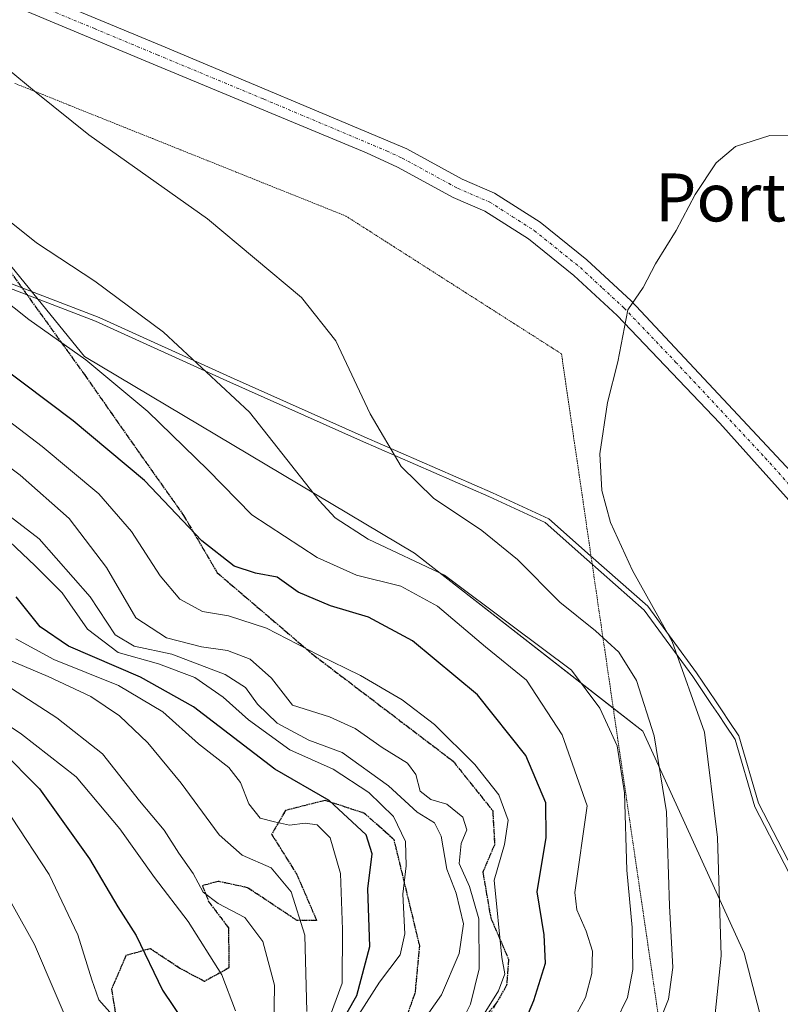
# Model space of a CAD drawing. Units: metres. Extents: x 569830 to 573264, y 4738039 to 4740388.
# Drawn here: x 571403 to 571530, y 4739439 to 4739604 of the extents above; entities that cross this region are included whole.
import ezdxf
from ezdxf.enums import TextEntityAlignment as Align

# ---------------------------------------------------------------- set-up
doc = ezdxf.new("R2010")
doc.units = ezdxf.units.M
doc.header["$MEASUREMENT"] = 0
for name, pattern in [('TRAZO_Y_PUNTO', [1, 0.5, -0.25, 0, -0.25]), ('TRAZOS2', [0.375, 0.25, -0.125]), ('TRAZOSX2', [1.5, 1, -0.5])]:
    doc.linetypes.add(name, pattern=pattern)
for name, color, linetype, lineweight in [('Curva de nivel maestra', 36, 'Continuous', 30), ('Curva de nivel normal', 36, 'Continuous', 0), ('Entidad de ámbito territorial', 19, 'Continuous', 0), ('Entidad de ámbito territorial CxS', 92, 'Continuous', 0), ('Espacio natural protegido', 2, 'Continuous', 13), ('Espacio natural protegido CxS', 2, 'Continuous', 0), ('Municipio', 9, 'Continuous', 13), ('Municipio CxS', 142, 'Continuous', 0), ('Pastizal CxS', 92, 'Continuous', 0), ('Pista no pavimentada', 254, 'Continuous', 13), ('Pista no pavimentada Cxs', 254, 'Continuous', 0), ('Pista pavimentada eje', 135, 'TRAZO_Y_PUNTO', 0), ('Roquedo', 95, 'Continuous', 0), ('Roquedo CxS', 135, 'Continuous', 0), ('Ruta', 19, 'TRAZOS2', 30), ('Senda', 19, 'TRAZOSX2', 0), ('Texto cartográfico', 19, 'Continuous', 0), ('Vía pecuaria eje', 92, 'TRAZOS2', 0)]:
    doc.layers.add(name, color=color, linetype=linetype, lineweight=lineweight)
doc.styles.add('Arial', font='txt', dxfattribs={"height": 0.2})

# ---------------------------------------------------------------- blocks, each defined once
blk = doc.blocks.new('*U157')
at = {"layer": 'Curva de nivel normal', "color": 36, "linetype": 'Continuous', "lineweight": 0}
blk.add_polyline3d([(571392.42, 4739563.29, 930), (571404.68, 4739553.55, 930), (571414.2, 4739546.82, 930), (571424.59, 4739538.17, 930), (571434.59, 4739528.45, 930), (571441.93, 4739520.92, 930), (571452.84, 4739513.83, 930), (571459.37, 4739510.86, 930), (571466.82, 4739509.03, 930), (571472.89, 4739505.72, 930), (571480.92, 4739498.92, 930), (571487.79, 4739493.38, 930), (571493.73, 4739484.23, 930), (571497.88, 4739472.38, 930), (571495.86, 4739457.9, 930), (571496.16, 4739455.05, 930), (571497.75, 4739451.45, 930), (571498.8, 4739448.16, 930), (571498.67, 4739444.39, 930), (571497.62, 4739440.41, 930), (571495.43, 4739436.42, 930)], dxfattribs=at)
blk = doc.blocks.new('*U164')
at = {"layer": 'Curva de nivel normal', "color": 36, "linetype": 'Continuous', "lineweight": 0}
blk.add_polyline3d([(571396.49, 4739524.56, 910), (571406.4, 4739516.92, 910), (571414.93, 4739507.28, 910), (571419.11, 4739500.9, 910), (571422.29, 4739499.02, 910), (571428.58, 4739497.7, 910), (571437.46, 4739494.29, 910), (571440.86, 4739492.11, 910), (571442.87, 4739489.34, 910), (571446.18, 4739486.17, 910), (571451.42, 4739483.32, 910), (571456.99, 4739481.28, 910), (571464.76, 4739475.73, 910), (571469.53, 4739471.34, 910), (571472.39, 4739469.53, 910), (571473.53, 4739467.35, 910), (571474.49, 4739461.82, 910), (571476.06, 4739457.82, 910), (571477.26, 4739452.69, 910), (571476.52, 4739447.72, 910), (571473.58, 4739440.83, 910), (571470.02, 4739435.81, 910)], dxfattribs=at)
blk = doc.blocks.new('*U171')
at = {"layer": 'Curva de nivel normal', "color": 36, "linetype": 'Continuous', "lineweight": 0}
blk.add_polyline3d([(571393.5, 4739534.85, 915), (571403.24, 4739527.55, 915), (571411.46, 4739520.32, 915), (571417.66, 4739512.17, 915), (571422.56, 4739503.74, 915), (571427.66, 4739500.43, 915), (571433.52, 4739498.93, 915), (571437.85, 4739498.33, 915), (571441.67, 4739496.84, 915), (571445.19, 4739493.68, 915), (571448.69, 4739489.21, 915), (571454.9, 4739487.22, 915), (571459.17, 4739485.29, 915), (571463.7, 4739482.14, 915), (571467.89, 4739479.53, 915), (571469.3, 4739477.64, 915), (571470.04, 4739474.82, 915), (571471.82, 4739473.46, 915), (571474.46, 4739472.67, 915), (571477.13, 4739470.5, 915), (571477.79, 4739468.39, 915), (571476.84, 4739466.12, 915), (571476.55, 4739462.76, 915), (571478.28, 4739458.92, 915), (571479.8, 4739453.51, 915), (571479.87, 4739445.2, 915), (571478.4, 4739439.29, 915), (571476.03, 4739434.53, 915)], dxfattribs=at)
blk = doc.blocks.new('*U190')
at = {"layer": 'Curva de nivel maestra', "color": 36, "linetype": 'Continuous', "lineweight": 30}
blk.add_polyline3d([(571485.04, 4739430.53, 925), (571489.01, 4739439.89, 925), (571490.96, 4739446.16, 925), (571490.72, 4739450.88, 925), (571489.54, 4739458.02, 925), (571491.04, 4739467.1, 925), (571490.98, 4739472.89, 925), (571487.64, 4739480.79, 925), (571479.58, 4739490.92, 925), (571468.75, 4739499.89, 925), (571461.38, 4739503.86, 925), (571455.04, 4739505.74, 925), (571449.66, 4739508.03, 925), (571446.18, 4739510.54, 925), (571442.53, 4739511.23, 925), (571438.99, 4739512.36, 925), (571433.59, 4739516.62, 925), (571423.99, 4739526.67, 925), (571412.12, 4739536.62, 925), (571399.44, 4739546.16, 925)], dxfattribs=at)

msp = doc.modelspace()

# ---------------------------------------------------------------- linework, layer by layer
at = {"layer": 'Curva de nivel maestra', "color": 36, "linetype": 'Continuous', "lineweight": 30}
for points in [[(571455.98, 4739434.68, 900), (571459.48, 4739440.76, 900), (571461.64, 4739448.93, 900), (571461.28, 4739458.56, 900), (571462, 4739464.38, 900), (571461, 4739467.57, 900), (571454.84, 4739473.28, 900), (571445.75, 4739478.53, 900), (571432.21, 4739488.91, 900), (571423.33, 4739493.88, 900), (571411.32, 4739499.01, 900), (571406.6, 4739502.28, 900), (571402.58, 4739507.27, 900)], [(571399.95, 4739481.78, 875), (571406.51, 4739475.24, 875), (571414.84, 4739463.53, 875), (571419.57, 4739455.52, 875), (571422.64, 4739450.75, 875), (571427.03, 4739441.62, 875), (571430.78, 4739436, 875)]]:
    msp.add_polyline3d(points, dxfattribs=at)
at = {"layer": 'Curva de nivel normal', "color": 36, "linetype": 'Continuous', "lineweight": 0}
for points in [[(571396.7, 4739606.28, 940), (571397.3, 4739602.22, 940), (571401.06, 4739595.44, 940), (571405.92, 4739591.4, 940), (571414.69, 4739584.33, 940), (571434.5, 4739570.31, 940), (571450.23, 4739557.22, 940), (571455.97, 4739549.99, 940), (571461.66, 4739537.8, 940), (571466.86, 4739529.02, 940), (571472.26, 4739523.74, 940), (571480.31, 4739518.34, 940), (571486.26, 4739513.5, 940), (571493.34, 4739506.35, 940), (571499.28, 4739501.59, 940), (571503.17, 4739498, 940), (571506.16, 4739493.32, 940), (571509.11, 4739484.05, 940), (571511.13, 4739471.38, 940), (571511.66, 4739455.72, 940), (571512.2, 4739445.41, 940), (571511.5, 4739440.12, 940), (571509.29, 4739434.74, 940)], [(571345.1, 4739603.76, 935), (571357.62, 4739598.24, 935), (571366.45, 4739593.95, 935), (571376.59, 4739588.87, 935), (571386.88, 4739581.22, 935), (571397.45, 4739573.12, 935), (571405.98, 4739566.32, 935), (571415.7, 4739559.93, 935), (571427.2, 4739551.42, 935), (571441.51, 4739538.09, 935), (571453.19, 4739523.35, 935), (571455.84, 4739520.42, 935), (571461.32, 4739516.88, 935), (571474.07, 4739510.9, 935), (571485.37, 4739502.41, 935), (571495.29, 4739495.03, 935), (571500.02, 4739488.7, 935), (571502.88, 4739482.38, 935), (571504.15, 4739474.55, 935), (571504.53, 4739461.63, 935), (571505.39, 4739452.11, 935), (571505.54, 4739445.05, 935), (571504.62, 4739440.39, 935), (571502.68, 4739436.39, 935)], [(571536.69, 4739584.11, 945), (571528.41, 4739584.22, 945), (571522.65, 4739582.41, 945), (571519.42, 4739579.7, 945), (571515.9, 4739574.37, 945), (571512.78, 4739568.37, 945), (571509.33, 4739562.82, 945), (571507.25, 4739558.88, 945), (571504.66, 4739555.14, 945), (571503.04, 4739546.48, 945), (571501.31, 4739539.7, 945), (571500.02, 4739531.12, 945), (571500.32, 4739525.02, 945), (571501.77, 4739519.64, 945), (571505.44, 4739511.67, 945), (571512.07, 4739499.79, 945), (571517.46, 4739484.7, 945), (571519.66, 4739467.13, 945), (571520.25, 4739447.38, 945), (571519.28, 4739437.7, 945)], [(571271.3, 4739545.98, 865), (571280.87, 4739543.99, 865), (571289.58, 4739539.87, 865), (571303.62, 4739531.98, 865), (571313.73, 4739528.42, 865), (571321.2, 4739524.11, 865), (571324.31, 4739523.33, 865), (571329.28, 4739524.38, 865), (571338.18, 4739521.52, 865), (571344.76, 4739516.9, 865), (571346.48, 4739514.38, 865), (571348.11, 4739512.88, 865), (571352.02, 4739511.32, 865), (571356.75, 4739510.22, 865), (571360.14, 4739508.26, 865), (571363.77, 4739504.78, 865), (571367.97, 4739502.32, 865), (571372.24, 4739498.58, 865), (571378.02, 4739493.7, 865), (571385.72, 4739484.73, 865), (571393.1, 4739470.8, 865), (571398.21, 4739462.56, 865), (571405.64, 4739449.23, 865), (571412.69, 4739432.75, 865)], [(571394.33, 4739541.93, 920), (571406.95, 4739532.35, 920), (571416.41, 4739524.46, 920), (571421.85, 4739518.16, 920), (571426.62, 4739510.77, 920), (571429.92, 4739506.85, 920), (571433.69, 4739504.8, 920), (571438.02, 4739504.1, 920), (571444.35, 4739502.02, 920), (571453.02, 4739497.56, 920), (571460.05, 4739494.11, 920), (571467.02, 4739490.1, 920), (571472.4, 4739485.94, 920), (571479.17, 4739479.28, 920), (571483.16, 4739474.2, 920), (571484.72, 4739469.97, 920), (571484.08, 4739465.95, 920), (571482.35, 4739460, 920), (571483.64, 4739447.06, 920), (571484.17, 4739444.34, 920), (571483.12, 4739441.5, 920), (571479.86, 4739436.34, 920)], [(571398.2, 4739519.54, 905), (571405.74, 4739512.42, 905), (571410.25, 4739507.94, 905), (571414.49, 4739501.84, 905), (571419.62, 4739497.98, 905), (571426.33, 4739496.08, 905), (571432.4, 4739493.81, 905), (571437.16, 4739490.53, 905), (571441.36, 4739486.73, 905), (571448.28, 4739481.73, 905), (571455.48, 4739478.51, 905), (571461.47, 4739474.59, 905), (571465.58, 4739470.59, 905), (571467.57, 4739466.44, 905), (571467.7, 4739462.39, 905), (571467.11, 4739457.66, 905), (571467.44, 4739451.04, 905), (571466.67, 4739447.55, 905), (571463.23, 4739442.94, 905), (571458.51, 4739435.58, 905)], [(571402.51, 4739500.26, 895), (571408.88, 4739496.81, 895), (571419.67, 4739492.49, 895), (571427.06, 4739488.05, 895), (571433.05, 4739482.71, 895), (571438.06, 4739478.77, 895), (571440.03, 4739476.27, 895), (571441.41, 4739472.7, 895), (571443.32, 4739470.33, 895), (571445.69, 4739469.7, 895), (571448.22, 4739469.18, 895), (571450.81, 4739469.52, 895), (571452.85, 4739469.23, 895), (571455.02, 4739467.06, 895), (571456.74, 4739461.12, 895), (571457.06, 4739451.77, 895), (571457, 4739442.77, 895), (571454, 4739434.62, 895)], [(571451.12, 4739438.09, 890), (571450.79, 4739450.82, 890), (571448.49, 4739458.06, 890), (571445.16, 4739462.02, 890), (571440.29, 4739464.18, 890), (571436.47, 4739467.57, 890), (571430.11, 4739476.19, 890), (571424.58, 4739482.91, 890), (571419.84, 4739487.38, 890), (571415.06, 4739490.62, 890), (571407.92, 4739493.94, 890), (571401.48, 4739496.71, 890)], [(571399.85, 4739493.2, 885), (571409.37, 4739487.06, 885), (571417.02, 4739481.04, 885), (571423.18, 4739473.2, 885), (571427.27, 4739468.32, 885), (571429.74, 4739464.5, 885), (571432.16, 4739461.09, 885), (571433.81, 4739458, 885), (571436.28, 4739456.08, 885), (571440.75, 4739453.76, 885), (571443.78, 4739449.76, 885), (571445.71, 4739442.48, 885), (571445.58, 4739435.3, 885)], [(571393.98, 4739490.76, 880), (571403.48, 4739484.36, 880), (571412.6, 4739477.21, 880), (571419.87, 4739468.54, 880), (571425.68, 4739460.44, 880), (571431.32, 4739453.11, 880), (571436.93, 4739444.17, 880), (571439.21, 4739438.19, 880)], [(571401.8, 4739470.47, 870), (571408.08, 4739460.94, 870), (571412.87, 4739450.84, 870), (571415.23, 4739443.38, 870), (571416.38, 4739440.03, 870), (571419.63, 4739436.38, 870)]]:
    msp.add_polyline3d(points, dxfattribs=at)
at = {"layer": 'Entidad de ámbito territorial', "color": 19, "linetype": 'Continuous', "lineweight": 0}
msp.add_polyline3d([(571541.47, 4739432.06, 952.09), (571537.56, 4739443.33, 951.37), (571534.01, 4739456.51, 950.22), (571525.87, 4739472.2, 947.79), (571522.6, 4739483.47, 946.75), (571520.99, 4739485.86, 946.25), (571519.81, 4739487.6, 945.86), (571518.68, 4739489.27, 945.54), (571515.52, 4739493.96, 944.83), (571507.42, 4739505.06, 943.98), (571497.82, 4739513.49, 943.24), (571490.91, 4739519.65, 942.58), (571481.48, 4739524.01, 941.7), (571460.06, 4739533.33, 939.07), (571437.75, 4739543.29, 934.81), (571415.82, 4739553.25, 932.25), (571392.62, 4739562.18, 929.28), (571373.27, 4739567.84, 919.91), (571357.34, 4739574.17, 913.73), (571345.74, 4739578.89, 916.99), (571331.22, 4739584.72, 921.18), (571315.66, 4739592.2, 919.45), (571299.84, 4739600.44, 914.91), (571281.21, 4739609.79, 916.11)], dxfattribs=at)
at = {"layer": 'Entidad de ámbito territorial CxS', "color": 92, "linetype": 'Continuous', "lineweight": 0}
for points in [[(571281.21, 4739609.79, 916.11), (571299.84, 4739600.44, 914.91), (571315.66, 4739592.2, 919.45), (571331.22, 4739584.72, 921.18), (571345.74, 4739578.89, 916.99), (571357.34, 4739574.17, 913.73), (571373.27, 4739567.84, 919.91), (571392.62, 4739562.18, 929.28), (571415.82, 4739553.25, 932.25), (571437.75, 4739543.29, 934.81), (571460.06, 4739533.33, 939.07), (571481.48, 4739524.01, 941.7), (571490.91, 4739519.65, 942.58), (571497.82, 4739513.49, 943.24), (571507.42, 4739505.06, 943.98), (571515.52, 4739493.96, 944.83), (571518.68, 4739489.27, 945.54), (571519.81, 4739487.6, 945.86), (571520.99, 4739485.86, 946.25), (571522.6, 4739483.47, 946.75), (571525.87, 4739472.2, 947.79), (571534.01, 4739456.51, 950.22), (571537.56, 4739443.33, 951.37), (571541.47, 4739432.06, 952.09)], [(571281.21, 4739609.79, 916.11), (571299.84, 4739600.44, 914.9), (571315.66, 4739592.2, 919.45), (571331.22, 4739584.72, 921.18), (571345.74, 4739578.89, 916.99), (571357.34, 4739574.17, 913.73), (571373.27, 4739567.84, 919.91), (571392.62, 4739562.18, 929.28), (571415.82, 4739553.25, 932.25), (571437.75, 4739543.29, 934.81), (571460.06, 4739533.33, 939.07), (571481.48, 4739524.01, 941.7), (571490.91, 4739519.65, 942.58), (571497.82, 4739513.49, 943.24), (571507.42, 4739505.06, 943.98), (571515.52, 4739493.96, 944.83), (571518.68, 4739489.27, 945.54), (571519.81, 4739487.6, 945.86), (571520.99, 4739485.86, 946.25), (571522.6, 4739483.47, 946.75), (571525.87, 4739472.2, 947.79), (571534.01, 4739456.51, 950.22), (571537.56, 4739443.33, 951.37), (571541.47, 4739432.06, 952.09)]]:
    msp.add_polyline3d(points, dxfattribs=at)
at = {"layer": 'Espacio natural protegido', "color": 2, "linetype": 'Continuous', "lineweight": 13}
for points in [[(571281.83, 4739610.4, 916.54), (571300.45, 4739601.05, 915.39), (571316.27, 4739592.81, 920.05), (571331.83, 4739585.33, 921.65), (571346.36, 4739579.5, 917.56), (571357.96, 4739574.78, 914.48), (571373.89, 4739568.45, 920.65), (571393.24, 4739562.79, 929.81), (571416.43, 4739553.86, 932.62), (571438.36, 4739543.9, 935.12), (571460.67, 4739533.95, 939.29), (571482.09, 4739524.62, 941.9), (571491.52, 4739520.26, 942.83), (571498.44, 4739514.1, 943.49), (571508.03, 4739505.68, 944.34), (571516.13, 4739494.57, 945.23), (571519.3, 4739489.89, 945.9), (571520.43, 4739488.22, 946.22), (571521.6, 4739486.47, 946.61), (571523.21, 4739484.09, 947.05), (571526.49, 4739472.81, 948.12), (571534.63, 4739457.13, 950.36), (571538.17, 4739443.94, 951.45), (571542.09, 4739432.67, 952.17)], [(571281.83, 4739610.4, 916.54), (571300.45, 4739601.05, 915.39), (571316.27, 4739592.81, 920.05), (571331.83, 4739585.33, 921.65), (571346.36, 4739579.5, 917.56), (571357.96, 4739574.78, 914.48), (571373.89, 4739568.45, 920.65), (571393.24, 4739562.79, 929.81), (571416.43, 4739553.86, 932.62), (571438.36, 4739543.9, 935.12), (571460.67, 4739533.95, 939.29), (571482.09, 4739524.62, 941.9), (571491.52, 4739520.26, 942.83), (571498.44, 4739514.1, 943.49), (571508.03, 4739505.68, 944.34), (571516.13, 4739494.57, 945.23), (571519.3, 4739489.89, 945.9), (571520.43, 4739488.22, 946.22), (571521.6, 4739486.47, 946.61), (571523.21, 4739484.09, 947.05), (571526.49, 4739472.81, 948.12), (571534.63, 4739457.13, 950.36), (571538.17, 4739443.94, 951.45), (571542.09, 4739432.67, 952.17)], [(571541.47, 4739432.06, 952.09), (571537.56, 4739443.33, 951.37), (571534.01, 4739456.51, 950.22), (571525.87, 4739472.2, 947.79), (571522.6, 4739483.47, 946.75), (571520.99, 4739485.86, 946.25), (571519.81, 4739487.6, 945.86), (571518.68, 4739489.27, 945.54), (571515.52, 4739493.96, 944.83), (571507.42, 4739505.06, 943.98), (571497.82, 4739513.49, 943.24), (571490.91, 4739519.65, 942.58), (571481.48, 4739524.01, 941.7), (571460.06, 4739533.33, 939.07), (571437.75, 4739543.29, 934.81), (571415.82, 4739553.25, 932.25), (571392.62, 4739562.18, 929.28), (571373.27, 4739567.84, 919.91), (571357.34, 4739574.17, 913.73), (571345.74, 4739578.89, 916.99), (571331.22, 4739584.72, 921.18), (571315.66, 4739592.2, 919.45), (571299.84, 4739600.44, 914.91), (571281.21, 4739609.79, 916.11)]]:
    msp.add_polyline3d(points, dxfattribs=at)
at = {"layer": 'Espacio natural protegido CxS', "color": 2, "linetype": 'Continuous', "lineweight": 0}
for points in [[(571281.83, 4739610.4, 916.54), (571300.45, 4739601.05, 915.39), (571316.27, 4739592.81, 920.05), (571331.83, 4739585.33, 921.65), (571346.36, 4739579.5, 917.56), (571357.96, 4739574.78, 914.48), (571373.89, 4739568.45, 920.65), (571393.24, 4739562.79, 929.81), (571416.43, 4739553.86, 932.62), (571438.36, 4739543.9, 935.12), (571460.67, 4739533.95, 939.29), (571482.09, 4739524.62, 941.9), (571491.52, 4739520.26, 942.83), (571498.44, 4739514.1, 943.49), (571508.03, 4739505.68, 944.34), (571516.13, 4739494.57, 945.23), (571519.3, 4739489.89, 945.9), (571520.43, 4739488.22, 946.22), (571521.6, 4739486.47, 946.61), (571523.21, 4739484.09, 947.05), (571526.49, 4739472.81, 948.12), (571534.63, 4739457.13, 950.36), (571538.17, 4739443.94, 951.45), (571542.09, 4739432.67, 952.17)], [(571542.09, 4739432.67, 952.17), (571538.17, 4739443.94, 951.45), (571534.63, 4739457.13, 950.36), (571526.49, 4739472.81, 948.12), (571523.21, 4739484.09, 947.05), (571521.6, 4739486.47, 946.61), (571520.43, 4739488.22, 946.22), (571519.3, 4739489.89, 945.9), (571516.13, 4739494.57, 945.23), (571508.03, 4739505.68, 944.34), (571498.44, 4739514.1, 943.49), (571491.52, 4739520.26, 942.83), (571482.09, 4739524.62, 941.9), (571460.67, 4739533.95, 939.29), (571438.36, 4739543.9, 935.12), (571416.43, 4739553.86, 932.62), (571393.24, 4739562.79, 929.81), (571373.89, 4739568.45, 920.65), (571357.96, 4739574.78, 914.48), (571346.36, 4739579.5, 917.56), (571331.83, 4739585.33, 921.65), (571316.27, 4739592.81, 920.05), (571300.45, 4739601.05, 915.39), (571281.83, 4739610.4, 916.54)], [(571281.83, 4739610.4, 916.54), (571300.45, 4739601.05, 915.39), (571316.27, 4739592.81, 920.05), (571331.83, 4739585.33, 921.65), (571346.36, 4739579.5, 917.56), (571357.96, 4739574.78, 914.48), (571373.89, 4739568.45, 920.65), (571393.24, 4739562.79, 929.81), (571416.43, 4739553.86, 932.62), (571438.36, 4739543.9, 935.12), (571460.67, 4739533.95, 939.29), (571482.09, 4739524.62, 941.9), (571491.52, 4739520.26, 942.83), (571498.44, 4739514.1, 943.49), (571508.03, 4739505.68, 944.34), (571516.13, 4739494.57, 945.23), (571519.3, 4739489.89, 945.9), (571520.43, 4739488.22, 946.22), (571521.6, 4739486.47, 946.61), (571523.21, 4739484.09, 947.05), (571526.49, 4739472.81, 948.12), (571534.63, 4739457.13, 950.36), (571538.17, 4739443.94, 951.45), (571542.09, 4739432.67, 952.17)], [(571542.09, 4739432.67, 952.17), (571538.17, 4739443.94, 951.45), (571534.63, 4739457.13, 950.36), (571526.49, 4739472.81, 948.12), (571523.21, 4739484.09, 947.05), (571521.6, 4739486.47, 946.61), (571520.43, 4739488.22, 946.22), (571519.3, 4739489.89, 945.9), (571516.13, 4739494.57, 945.23), (571508.03, 4739505.68, 944.34), (571498.44, 4739514.1, 943.49), (571491.52, 4739520.26, 942.83), (571482.09, 4739524.62, 941.9), (571460.67, 4739533.95, 939.29), (571438.36, 4739543.9, 935.12), (571416.43, 4739553.86, 932.62), (571393.24, 4739562.79, 929.81), (571373.89, 4739568.45, 920.65), (571357.96, 4739574.78, 914.48), (571346.36, 4739579.5, 917.56), (571331.83, 4739585.33, 921.65), (571316.27, 4739592.81, 920.05), (571300.45, 4739601.05, 915.39), (571281.83, 4739610.4, 916.54)], [(571281.21, 4739609.79, 916.11), (571299.84, 4739600.44, 914.91), (571315.66, 4739592.2, 919.45), (571331.22, 4739584.72, 921.18), (571345.74, 4739578.89, 916.99), (571357.34, 4739574.17, 913.73), (571373.27, 4739567.84, 919.91), (571392.62, 4739562.18, 929.28), (571415.82, 4739553.25, 932.25), (571437.75, 4739543.29, 934.81), (571460.06, 4739533.33, 939.07), (571481.48, 4739524.01, 941.7), (571490.91, 4739519.65, 942.58), (571497.82, 4739513.49, 943.24), (571507.42, 4739505.06, 943.98), (571515.52, 4739493.96, 944.83), (571518.68, 4739489.27, 945.54), (571519.81, 4739487.6, 945.86), (571520.99, 4739485.86, 946.25), (571522.6, 4739483.47, 946.75), (571525.87, 4739472.2, 947.79), (571534.01, 4739456.51, 950.22), (571537.56, 4739443.33, 951.37), (571541.47, 4739432.06, 952.09)], [(571281.21, 4739609.79, 916.11), (571299.84, 4739600.44, 914.9), (571315.66, 4739592.2, 919.45), (571331.22, 4739584.72, 921.18), (571345.74, 4739578.89, 916.99), (571357.34, 4739574.17, 913.73), (571373.27, 4739567.84, 919.91), (571392.62, 4739562.18, 929.28), (571415.82, 4739553.25, 932.25), (571437.75, 4739543.29, 934.81), (571460.06, 4739533.33, 939.07), (571481.48, 4739524.01, 941.7), (571490.91, 4739519.65, 942.58), (571497.82, 4739513.49, 943.24), (571507.42, 4739505.06, 943.98), (571515.52, 4739493.96, 944.83), (571518.68, 4739489.27, 945.54), (571519.81, 4739487.6, 945.86), (571520.99, 4739485.86, 946.25), (571522.6, 4739483.47, 946.75), (571525.87, 4739472.2, 947.79), (571534.01, 4739456.51, 950.22), (571537.56, 4739443.33, 951.37), (571541.47, 4739432.06, 952.09)]]:
    msp.add_polyline3d(points, dxfattribs=at)
at = {"layer": 'Municipio', "color": 9, "linetype": 'Continuous', "lineweight": 13}
msp.add_polyline3d([(571541.47, 4739432.06, 952.09), (571537.56, 4739443.33, 951.37), (571534.01, 4739456.51, 950.22), (571525.87, 4739472.2, 947.79), (571522.6, 4739483.47, 946.75), (571520.99, 4739485.86, 946.25), (571519.81, 4739487.6, 945.86), (571518.68, 4739489.27, 945.54), (571515.52, 4739493.96, 944.83), (571507.42, 4739505.06, 943.98), (571497.82, 4739513.49, 943.24), (571490.91, 4739519.65, 942.58), (571481.48, 4739524.01, 941.7), (571460.06, 4739533.33, 939.07), (571437.75, 4739543.29, 934.81), (571415.82, 4739553.25, 932.25), (571392.62, 4739562.18, 929.28), (571373.27, 4739567.84, 919.91), (571357.34, 4739574.17, 913.73), (571345.74, 4739578.89, 916.99), (571331.22, 4739584.72, 921.18), (571315.66, 4739592.2, 919.45), (571299.84, 4739600.44, 914.91), (571281.21, 4739609.79, 916.11)], dxfattribs=at)
msp.add_polyline3d([(571541.47, 4739432.06, 952.09), (571537.56, 4739443.33, 951.37), (571534.01, 4739456.51, 950.22), (571525.87, 4739472.2, 947.79), (571522.6, 4739483.47, 946.75), (571520.99, 4739485.86, 946.25), (571519.81, 4739487.6, 945.86), (571518.68, 4739489.27, 945.54), (571515.52, 4739493.96, 944.83), (571507.42, 4739505.06, 943.98), (571497.82, 4739513.49, 943.24), (571490.91, 4739519.65, 942.58), (571481.48, 4739524.01, 941.7), (571460.06, 4739533.33, 939.07), (571437.75, 4739543.29, 934.81), (571415.82, 4739553.25, 932.25), (571392.62, 4739562.18, 929.28), (571373.27, 4739567.84, 919.91), (571357.34, 4739574.17, 913.73), (571345.74, 4739578.89, 916.99), (571331.22, 4739584.72, 921.18), (571315.66, 4739592.2, 919.45), (571299.84, 4739600.44, 914.91), (571281.21, 4739609.79, 916.11)], dxfattribs=at)
at = {"layer": 'Municipio CxS', "color": 142, "linetype": 'Continuous', "lineweight": 0}
for points in [[(571281.21, 4739609.79, 916.11), (571299.84, 4739600.44, 914.91), (571315.66, 4739592.2, 919.45), (571331.22, 4739584.72, 921.18), (571345.74, 4739578.89, 916.99), (571357.34, 4739574.17, 913.73), (571373.27, 4739567.84, 919.91), (571392.62, 4739562.18, 929.28), (571415.82, 4739553.25, 932.25), (571437.75, 4739543.29, 934.81), (571460.06, 4739533.33, 939.07), (571481.48, 4739524.01, 941.7), (571490.91, 4739519.65, 942.58), (571497.82, 4739513.49, 943.24), (571507.42, 4739505.06, 943.98), (571515.52, 4739493.96, 944.83), (571518.68, 4739489.27, 945.54), (571519.81, 4739487.6, 945.86), (571520.99, 4739485.86, 946.25), (571522.6, 4739483.47, 946.75), (571525.87, 4739472.2, 947.79), (571534.01, 4739456.51, 950.22), (571537.56, 4739443.33, 951.37), (571541.47, 4739432.06, 952.09)], [(571541.47, 4739432.06, 952.09), (571537.56, 4739443.33, 951.37), (571534.01, 4739456.51, 950.22), (571525.87, 4739472.2, 947.79), (571522.6, 4739483.47, 946.75), (571520.99, 4739485.86, 946.25), (571519.81, 4739487.6, 945.86), (571518.68, 4739489.27, 945.54), (571515.52, 4739493.96, 944.83), (571507.42, 4739505.06, 943.98), (571497.82, 4739513.49, 943.24), (571490.91, 4739519.65, 942.58), (571481.48, 4739524.01, 941.7), (571460.06, 4739533.33, 939.07), (571437.75, 4739543.29, 934.81), (571415.82, 4739553.25, 932.25), (571392.62, 4739562.18, 929.28), (571373.27, 4739567.84, 919.91), (571357.34, 4739574.17, 913.73), (571345.74, 4739578.89, 916.99), (571331.22, 4739584.72, 921.18), (571315.66, 4739592.2, 919.45), (571299.84, 4739600.44, 914.91), (571281.21, 4739609.79, 916.11)], [(571281.21, 4739609.79, 916.11), (571299.84, 4739600.44, 914.9), (571315.66, 4739592.2, 919.45), (571331.22, 4739584.72, 921.18), (571345.74, 4739578.89, 916.99), (571357.34, 4739574.17, 913.73), (571373.27, 4739567.84, 919.91), (571392.62, 4739562.18, 929.28), (571415.82, 4739553.25, 932.25), (571437.75, 4739543.29, 934.81), (571460.06, 4739533.33, 939.07), (571481.48, 4739524.01, 941.7), (571490.91, 4739519.65, 942.58), (571497.82, 4739513.49, 943.24), (571507.42, 4739505.06, 943.98), (571515.52, 4739493.96, 944.83), (571518.68, 4739489.27, 945.54), (571519.81, 4739487.6, 945.86), (571520.99, 4739485.86, 946.25), (571522.6, 4739483.47, 946.75), (571525.87, 4739472.2, 947.79), (571534.01, 4739456.51, 950.22), (571537.56, 4739443.33, 951.37), (571541.47, 4739432.06, 952.09)], [(571541.47, 4739432.06, 952.09), (571537.56, 4739443.33, 951.37), (571534.01, 4739456.51, 950.22), (571525.87, 4739472.2, 947.79), (571522.6, 4739483.47, 946.75), (571520.99, 4739485.86, 946.25), (571519.81, 4739487.6, 945.86), (571518.68, 4739489.27, 945.54), (571515.52, 4739493.96, 944.83), (571507.42, 4739505.06, 943.98), (571497.82, 4739513.49, 943.24), (571490.91, 4739519.65, 942.58), (571481.48, 4739524.01, 941.7), (571460.06, 4739533.33, 939.07), (571437.75, 4739543.29, 934.81), (571415.82, 4739553.25, 932.25), (571392.62, 4739562.18, 929.28), (571373.27, 4739567.84, 919.91), (571357.34, 4739574.17, 913.73), (571345.74, 4739578.89, 916.99), (571331.22, 4739584.72, 921.18), (571315.66, 4739592.2, 919.45), (571299.84, 4739600.44, 914.9), (571281.21, 4739609.79, 916.11)]]:
    msp.add_polyline3d(points, dxfattribs=at)
at = {"layer": 'Pastizal CxS', "color": 92, "linetype": 'Continuous', "lineweight": 0}
for points in [[(571529.57, 4739426.85, 949.31), (571524.13, 4739447.82, 946.7), (571507.2, 4739484.87, 938.05), (571469.08, 4739514.52, 934.79), (571414.02, 4739547.34, 929.8), (571401.17, 4739563.1, 932.3), (571370.61, 4739585.46, 928.77), (571313.44, 4739614.05, 929.75)], [(571529.57, 4739426.85, 949.31), (571524.13, 4739447.82, 946.7), (571507.19, 4739484.87, 938.05), (571502.26, 4739488.71, 935.8), (571469.08, 4739514.52, 934.79), (571414.02, 4739547.34, 929.8), (571401.17, 4739563.1, 932.3), (571399.7, 4739564.18, 932.3), (571370.61, 4739585.46, 928.77), (571313.44, 4739614.05, 929.75)]]:
    msp.add_polyline3d(points, dxfattribs=at)
at = {"layer": 'Pista no pavimentada', "color": 254, "linetype": 'Continuous', "lineweight": 13}
for points in [[(571405.71, 4739608.03, 940.26), (571426.78, 4739599.27, 940.76), (571467.78, 4739581.99, 942.48), (571477.02, 4739576.95, 942.99), (571482.42, 4739574.63, 943.36), (571490.06, 4739569.75, 943.85), (571497.87, 4739563.48, 944.39), (571505.27, 4739556.63, 944.92), (571535.19, 4739524.66, 948.27), (571540.51, 4739518.46, 948.99), (571549.27, 4739506.34, 950.33), (571559.62, 4739493.83, 951.63), (571568.71, 4739481.93, 952.65), (571583.89, 4739459.16, 954.4), (571602.78, 4739429.99, 956.4), (571608.53, 4739421.84, 957.08), (571617.02, 4739411.05, 958), (571623.34, 4739403.59, 958.68), (571645.25, 4739379.42, 961.18), (571650.67, 4739372.5, 961.93), (571655.59, 4739364.95, 962.72), (571662.04, 4739351.64, 964.2), (571668.82, 4739336.15, 965.86)], [(571599.97, 4739428.08, 956.36), (571581.05, 4739457.29, 954.39), (571565.94, 4739479.96, 952.67), (571556.96, 4739491.71, 951.6), (571546.58, 4739504.26, 950.29), (571537.84, 4739516.36, 948.93), (571520.06, 4739536.22, 946.64), (571502.88, 4739554.22, 944.78), (571495.65, 4739560.9, 944.25), (571488.08, 4739566.98, 943.76), (571480.83, 4739571.62, 943.26), (571475.54, 4739573.89, 942.93), (571466.26, 4739578.95, 942.39), (571461.07, 4739581.32, 942.18), (571425.48, 4739596.13, 940.75), (571404.51, 4739604.86, 940.29)]]:
    msp.add_polyline3d(points, dxfattribs=at)
at = {"layer": 'Pista no pavimentada Cxs', "color": 254, "linetype": 'Continuous', "lineweight": 0}
for points in [[(571405.71, 4739608.03, 940.26), (571426.78, 4739599.27, 940.76), (571467.78, 4739581.99, 942.48), (571477.02, 4739576.95, 942.99), (571482.42, 4739574.63, 943.36), (571490.06, 4739569.75, 943.85), (571497.87, 4739563.48, 944.39), (571505.27, 4739556.63, 944.92), (571535.19, 4739524.66, 948.27), (571540.51, 4739518.46, 948.99), (571549.27, 4739506.34, 950.33), (571559.62, 4739493.83, 951.63), (571568.71, 4739481.93, 952.65), (571583.89, 4739459.16, 954.4), (571602.78, 4739429.99, 956.4), (571608.53, 4739421.84, 957.08), (571617.02, 4739411.05, 958), (571623.34, 4739403.59, 958.68), (571645.25, 4739379.42, 961.18), (571650.67, 4739372.5, 961.93), (571655.59, 4739364.95, 962.72), (571662.04, 4739351.64, 964.2), (571668.82, 4739336.15, 965.86)], [(571599.97, 4739428.08, 956.36), (571581.05, 4739457.29, 954.39), (571565.94, 4739479.96, 952.67), (571556.96, 4739491.71, 951.6), (571546.58, 4739504.26, 950.29), (571537.84, 4739516.36, 948.93), (571520.06, 4739536.22, 946.64), (571502.88, 4739554.22, 944.78), (571495.65, 4739560.9, 944.25), (571488.08, 4739566.98, 943.76), (571480.83, 4739571.62, 943.26), (571475.54, 4739573.89, 942.93), (571466.26, 4739578.95, 942.39), (571461.07, 4739581.32, 942.18), (571425.48, 4739596.13, 940.75), (571404.51, 4739604.86, 940.29)]]:
    msp.add_polyline3d(points, dxfattribs=at)
at = {"layer": 'Pista pavimentada eje', "color": 135, "linetype": 'TRAZO_Y_PUNTO', "lineweight": 0}
msp.add_polyline3d([(571405.11, 4739606.45, 940.28), (571415.65, 4739602.07, 940.54), (571426.13, 4739597.7, 940.77), (571443.93, 4739590.3, 941.32), (571464.43, 4739581.66, 942.34), (571467.02, 4739580.47, 942.45), (571476.28, 4739575.42, 942.97), (571481.63, 4739573.13, 943.35), (571485.45, 4739570.69, 943.56), (571489.07, 4739568.37, 943.84), (571496.76, 4739562.19, 944.33), (571500.46, 4739558.77, 944.63), (571504.08, 4739555.43, 944.87), (571512.67, 4739546.43, 945.76), (571527.63, 4739530.44, 947.45), (571536.52, 4739520.51, 948.61), (571539.18, 4739517.41, 948.97), (571543.56, 4739511.35, 949.65), (571547.93, 4739505.3, 950.32), (571558.29, 4739492.77, 951.61), (571567.33, 4739480.95, 952.67), (571582.47, 4739458.23, 954.4), (571601.38, 4739429.04, 956.41)], dxfattribs=at)
at = {"layer": 'Roquedo', "color": 95, "linetype": 'Continuous', "lineweight": 0}
msp.add_polyline3d([(571529.57, 4739426.85, 949.31), (571524.13, 4739447.82, 946.7), (571507.19, 4739484.87, 938.05), (571502.26, 4739488.71, 935.8), (571469.08, 4739514.52, 934.79), (571414.02, 4739547.34, 929.8), (571401.17, 4739563.1, 932.3), (571399.7, 4739564.18, 932.3), (571370.61, 4739585.46, 928.77), (571313.44, 4739614.05, 929.75)], dxfattribs=at)
at = {"layer": 'Roquedo CxS', "color": 135, "linetype": 'Continuous', "lineweight": 0}
msp.add_polyline3d([(571313.44, 4739614.05, 929.75), (571370.61, 4739585.46, 928.77), (571401.17, 4739563.1, 932.3), (571414.02, 4739547.34, 929.8), (571469.08, 4739514.52, 934.79), (571507.2, 4739484.87, 938.05), (571524.13, 4739447.82, 946.7), (571529.57, 4739426.85, 949.31), (571529.57, 4739426.85, 949.31), (571493.92, 4739418.25, 931.45), (571454.18, 4739415.74, 910.69), (571428.99, 4739422.34, 868.28), (571392.09, 4739432.77, 851.52), (571383.22, 4739435.2, 847.25), (571376.33, 4739437.08, 843.67), (571371.86, 4739440.12, 842.27), (571349.8, 4739454.83, 836.55), (571315.84, 4739482.66, 834.54), (571303.68, 4739494, 836.35), (571290.96, 4739521, 848.69), (571279.92, 4739530.19, 853.75)], dxfattribs=at)
at = {"layer": 'Ruta', "color": 19, "linetype": 'TRAZOS2', "lineweight": 30}
for points in [[(571363.67, 4739618.81, 937.69), (571368.69, 4739604.52, 937.15), (571377.62, 4739590.63, 935.04), (571397.79, 4739566.82, 932.79), (571414, 4739544.33, 928.71), (571423.26, 4739531.1, 926.26), (571430.54, 4739520.85, 925.23), (571436.16, 4739511.26, 923.47), (571452.03, 4739497.7, 919.59), (571475.52, 4739479.84, 919.2), (571482.13, 4739471.57, 918.94), (571482.46, 4739465.95, 918.84), (571480.48, 4739461.32, 917.69), (571481.8, 4739453.71, 918.78), (571484.78, 4739446.77, 919.88), (571484.45, 4739442.47, 920.08), (571482.79, 4739439.49, 920.72)], [(571466.83, 4739434.55, 909.88), (571469.22, 4739441.24, 908.12), (571469.95, 4739449.02, 905.93), (571465.68, 4739466.74, 903.75), (571460.73, 4739471.13, 902.07), (571454.17, 4739473.29, 899.29), (571447.57, 4739471.62, 896.04), (571445.23, 4739467.64, 893.23), (571449.39, 4739461.02, 890.94), (571452.74, 4739453.28, 891.19), (571449.47, 4739453.25, 888.76), (571441.23, 4739458.72, 887.28), (571436.32, 4739459.78, 886.35), (571433.68, 4739459.06, 884.75), (571434.71, 4739456.43, 883.89), (571438.03, 4739452.02, 883.14), (571438.1, 4739445.36, 880.47), (571434.03, 4739443.09, 878.29), (571429.92, 4739445.27, 876.99), (571424.98, 4739448.55, 875.35), (571420.91, 4739447.4, 873.27), (571418.51, 4739441.82, 870.92), (571419.39, 4739436.28, 869.48)], [(571482.79, 4739439.49, 920.72), (571475.86, 4739431.31, 916.84)]]:
    msp.add_polyline3d(points, dxfattribs=at)
at = {"layer": 'Senda', "color": 19, "linetype": 'TRAZOSX2', "lineweight": 0}
for points in [[(571363.67, 4739618.81, 937.69), (571368.69, 4739604.52, 937.15), (571377.62, 4739590.63, 935.04), (571397.79, 4739566.82, 932.79), (571414, 4739544.33, 928.71), (571423.26, 4739531.1, 926.26), (571430.54, 4739520.85, 925.23), (571436.16, 4739511.26, 923.47), (571452.03, 4739497.7, 919.59), (571475.52, 4739479.84, 919.2), (571482.13, 4739471.57, 918.94), (571482.46, 4739465.95, 918.84), (571480.48, 4739461.32, 917.69), (571481.8, 4739453.71, 918.78), (571484.78, 4739446.77, 919.88), (571484.45, 4739442.47, 920.08), (571482.79, 4739439.49, 920.72)], [(571466.83, 4739434.55, 909.88), (571469.22, 4739441.24, 908.12), (571469.95, 4739449.02, 905.93), (571465.68, 4739466.74, 903.75), (571460.73, 4739471.13, 902.07), (571454.17, 4739473.29, 899.29), (571447.57, 4739471.62, 896.04), (571445.23, 4739467.64, 893.23), (571449.39, 4739461.02, 890.94), (571452.74, 4739453.28, 891.19), (571449.47, 4739453.25, 888.76), (571441.23, 4739458.72, 887.28), (571436.32, 4739459.78, 886.35), (571433.68, 4739459.06, 884.75), (571434.71, 4739456.43, 883.89), (571438.03, 4739452.02, 883.14), (571438.1, 4739445.36, 880.47), (571434.03, 4739443.09, 878.29), (571429.92, 4739445.27, 876.99), (571424.98, 4739448.55, 875.35), (571420.91, 4739447.4, 873.27), (571418.51, 4739441.82, 870.92), (571419.39, 4739436.28, 869.48)], [(571482.79, 4739439.49, 920.72), (571475.86, 4739431.31, 916.84)], [(571482.79, 4739439.49, 920.72), (571481.14, 4739436.51, 920.81)]]:
    msp.add_polyline3d(points, dxfattribs=at)
at = {"layer": 'Vía pecuaria eje', "color": 92, "linetype": 'TRAZOS2', "lineweight": 0}
msp.add_polyline3d([(571402.36, 4739592.93, 939.86), (571406.97, 4739591.09, 939.94), (571411.57, 4739589.24, 940.1), (571416.17, 4739587.4, 940.26), (571420.78, 4739585.55, 940.38), (571425.38, 4739583.71, 940.51), (571429.99, 4739581.87, 940.61), (571434.59, 4739580.02, 940.73), (571439.19, 4739578.18, 940.86), (571443.8, 4739576.33, 940.98), (571448.4, 4739574.49, 941.17), (571453.01, 4739572.65, 941.41), (571457.61, 4739570.8, 941.69), (571461.61, 4739568.25, 941.89), (571465.61, 4739565.69, 942.07), (571469.61, 4739563.14, 942.3), (571473.61, 4739560.58, 942.55), (571477.61, 4739558.02, 942.81), (571481.61, 4739555.47, 943.17), (571485.61, 4739552.91, 943.48), (571489.61, 4739550.36, 943.8), (571493.61, 4739547.8, 944.14), (571494.33, 4739542.87, 944.27), (571495.05, 4739537.94, 944.41), (571495.77, 4739533.01, 944.48), (571496.5, 4739528.08, 944.55), (571497.22, 4739523.15, 944.33), (571497.94, 4739518.22, 943.95), (571498.66, 4739513.29, 943.42), (571499.38, 4739508.36, 942.29), (571500.1, 4739503.43, 940.59), (571500.83, 4739498.5, 938.75), (571501.55, 4739493.57, 936.5), (571502.27, 4739488.64, 935.79), (571502.99, 4739483.71, 934.91), (571503.71, 4739478.78, 934.52), (571504.43, 4739473.85, 934.32), (571505.16, 4739468.91, 935.09), (571505.88, 4739463.98, 935.67), (571506.6, 4739459.05, 936.43), (571507.32, 4739454.12, 935.98), (571508.04, 4739449.19, 936.37), (571508.76, 4739444.26, 936.96), (571509.49, 4739439.33, 938.75), (571510.21, 4739434.4, 940.2)], dxfattribs=at)

# ---------------------------------------------------------------- block references
at = {"layer": 'Curva de nivel maestra', "color": 36, "linetype": 'Continuous', "lineweight": 30}
msp.add_blockref('*U190', (0, 0), dxfattribs=at)
at = {"layer": 'Curva de nivel normal', "color": 36, "linetype": 'Continuous', "lineweight": 0}
for name in ['*U157', '*U171', '*U164']:
    msp.add_blockref(name, (0, 0), dxfattribs=at)

# ---------------------------------------------------------------- texts
at = {"layer": 'Texto cartográfico', "color": 19, "linetype": 'Continuous', "lineweight": 0, "style": 'Arial'}
msp.add_text('Portuzargaina', height=8, dxfattribs=at).set_placement((571545.31, 4739573.9), align=Align.MIDDLE_CENTER)

doc.saveas('drawing.dxf')
